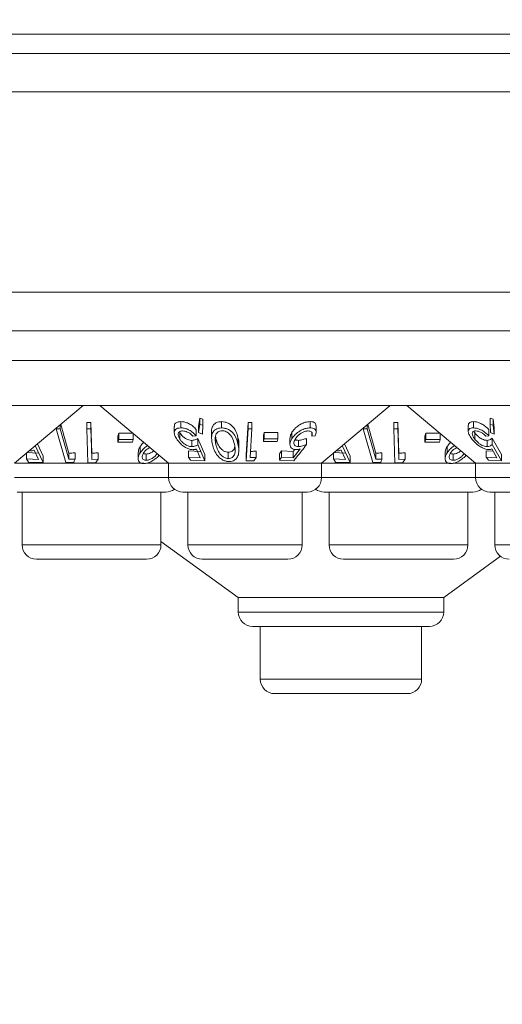
# Model space of a CAD drawing. Units: millimetres. Extents: x 11 to 415, y 5 to 292.
# Drawn here: x 134 to 136, y 147 to 152 of the extents above; entities that cross this region are included whole.
import ezdxf

# ---------------------------------------------------------------- set-up
doc = ezdxf.new("R2010")
doc.units = ezdxf.units.MM
doc.styles.add('SLDTEXTSTYLE0', font='TXT', dxfattribs={"width": 0.75})
doc.dimstyles.new('SLDDIMSTYLE0', dxfattribs={"dimtxt": 3.5, "dimasz": 3.302, "dimexe": 0, "dimexo": 0.0625, "dimgap": 0.875, "dimtad": 1, "dimlfac": 10, "dimrnd": 1e-09, "dimzin": 12, "dimdsep": 46, "dimtxsty": 'SLDTEXTSTYLE0', "dimsah": 1, "dimcen": 0.09, "dimadec": 0, "dimazin": 3, "dimtfac": 1, "dimtofl": 0, "dimtmove": 0, "dimatfit": 3, "dimfxl": 1, "dimfrac": 2, "dimtolj": 1, "dimtzin": 12, "dimarcsym": 0})

# ---------------------------------------------------------------- blocks, each defined once
blk = doc.blocks.new('_D_3')
at = {"color": 7, "linetype": 'Continuous', "lineweight": 0}
for p, q in [((169.6251, 178.6112), (169.6251, 131.3312)), ((39.1907, 157.9112), (39.1907, 131.3312)), ((39.1907, 132.3312), (169.6251, 132.3312))]:
    blk.add_line(p, q, dxfattribs=at)
for points in [[(39.1907, 132.3312), (42.4927, 131.8232), (42.4927, 132.8392)], [(169.6251, 132.3312), (166.3231, 132.8392), (166.3231, 131.8232)]]:
    blk.add_solid(points, dxfattribs=at)
at = {"color": 7, "linetype": 'Continuous', "lineweight": 0, "insert": (99.1498, 136.843), "char_height": 3.5, "attachment_point": 1, "style": 'SLDTEXTSTYLE0'}
blk.add_mtext('1304,34', dxfattribs=at)

msp = doc.modelspace()

# ---------------------------------------------------------------- linework, layer by layer
at = {"color": 7, "linetype": 'Continuous', "lineweight": 15}
for p, q in [((41.1436, 151.7656), (167.6723, 151.7656)), ((168.0079, 151.6656), (40.8079, 151.6656)), ((40.8079, 151.4656), (168.0079, 151.4656)), ((168.0079, 150.4212), (40.8079, 150.4212)), ((40.8079, 150.2212), (168.0079, 150.2212)), ((119.7579, 150.0656), (139.0579, 150.0656)), ((139.0579, 149.8312), (119.7579, 149.8312)), ((133.8064, 149.5312), (134.1639, 149.8312)), ((134.2519, 149.8312), (134.6095, 149.5312)), ((135.4064, 149.5312), (135.7639, 149.8312)), ((135.8519, 149.8312), (136.2095, 149.5312)), ((134.0446, 149.7311), (134.0446, 149.7109)), ((134.0474, 149.7335), (134.0896, 149.5841)), ((134.184, 149.743), (134.2049, 149.743)), ((134.184, 149.743), (134.184, 149.7104)), ((134.2049, 149.743), (134.2089, 149.5837)), ((134.2049, 149.743), (134.2049, 149.7104)), ((134.6389, 149.7231), (134.6389, 149.6904)), ((134.6734, 149.7478), (134.6734, 149.7152)), ((134.7656, 149.7233), (134.7731, 149.766)), ((134.7731, 149.7334), (134.7656, 149.6907)), ((134.7656, 149.7233), (134.7656, 149.6907)), ((134.7731, 149.766), (134.7876, 149.7614)), ((134.7731, 149.766), (134.7731, 149.7334)), ((134.7876, 149.7288), (134.7731, 149.7334)), ((134.7858, 149.6831), (134.7876, 149.7288)), ((134.7876, 149.7614), (134.7876, 149.7288)), ((134.8855, 149.7477), (134.8855, 149.7151)), ((135.0145, 149.5767), (135.0236, 149.7437)), ((135.0236, 149.7437), (135.0433, 149.7436)), ((135.0236, 149.7437), (135.0236, 149.7111)), ((135.0433, 149.7436), (135.0433, 149.711)), ((135.348, 149.7478), (135.348, 149.7152)), ((135.3784, 149.693), (135.3784, 149.7254)), ((135.6446, 149.7311), (135.6446, 149.7109)), ((135.6474, 149.7335), (135.6896, 149.5841)), ((135.784, 149.743), (135.8049, 149.743)), ((135.784, 149.743), (135.784, 149.7104)), ((135.8049, 149.743), (135.8089, 149.5837)), ((135.8049, 149.743), (135.8049, 149.7104)), ((136.1717, 149.7291), (136.1717, 149.6964)), ((136.1984, 149.7478), (136.1984, 149.7151)), ((136.2863, 149.7661), (136.3008, 149.7615)), ((136.2863, 149.7661), (136.2863, 149.7334)), ((136.2863, 149.7334), (136.3008, 149.7289)), ((136.287, 149.6906), (136.2863, 149.7334)), ((136.3008, 149.7615), (136.3072, 149.7156)), ((136.3008, 149.7615), (136.3008, 149.7289)), ((136.3008, 149.7289), (136.3072, 149.683)), ((134.0243, 149.7141), (134.0243, 149.711)), ((134.0446, 149.7109), (134.0243, 149.711)), ((134.0243, 149.711), (134.0742, 149.5343)), ((134.0896, 149.5515), (134.0446, 149.7109)), ((134.2049, 149.7104), (134.184, 149.7104)), ((134.184, 149.7104), (134.1884, 149.5337)), ((134.345, 149.6729), (134.3498, 149.6876)), ((134.345, 149.6729), (134.345, 149.6403)), ((134.3498, 149.6876), (134.4256, 149.6878)), ((134.3498, 149.6876), (134.3498, 149.6549)), ((134.4256, 149.6855), (134.4256, 149.6551)), ((134.6678, 149.6897), (134.6678, 149.6571)), ((134.7356, 149.6717), (134.7532, 149.6733)), ((134.7532, 149.7059), (134.7532, 149.6733)), ((134.7656, 149.6907), (134.7858, 149.6831)), ((134.8333, 149.6963), (134.8333, 149.6634)), ((134.8538, 149.6734), (134.8558, 149.6623)), ((135.0236, 149.7111), (135.0145, 149.5441)), ((135.0433, 149.711), (135.0236, 149.7111)), ((135.0351, 149.5602), (135.0433, 149.711)), ((135.1034, 149.6774), (135.1072, 149.6912)), ((135.1034, 149.6774), (135.1034, 149.6447)), ((135.1072, 149.6912), (135.1795, 149.6912)), ((135.1072, 149.6912), (135.1072, 149.6586)), ((135.1795, 149.6912), (135.1795, 149.6586)), ((135.2524, 149.6921), (135.2524, 149.6595)), ((135.3554, 149.6926), (135.3554, 149.6718)), ((135.3554, 149.6718), (135.373, 149.6734)), ((135.6243, 149.7141), (135.6243, 149.711)), ((135.6446, 149.7109), (135.6243, 149.711)), ((135.6243, 149.711), (135.6742, 149.5343)), ((135.6896, 149.5515), (135.6446, 149.7109)), ((135.8049, 149.7104), (135.784, 149.7104)), ((135.784, 149.7104), (135.7884, 149.5337)), ((135.945, 149.6729), (135.9498, 149.6876)), ((135.945, 149.6729), (135.945, 149.6403)), ((135.9498, 149.6876), (136.0256, 149.6878)), ((135.9498, 149.6876), (135.9498, 149.6549)), ((136.0256, 149.6855), (136.0256, 149.6551)), ((136.2018, 149.6948), (136.2048, 149.6899)), ((136.2048, 149.6899), (136.2048, 149.6573)), ((136.2791, 149.6734), (136.2632, 149.6719)), ((136.2791, 149.7061), (136.2791, 149.6734)), ((136.3072, 149.683), (136.287, 149.6906)), ((136.3072, 149.7156), (136.3072, 149.683)), ((133.9559, 149.5351), (133.9148, 149.6235)), ((133.9261, 149.6317), (133.9559, 149.5677)), ((134.3498, 149.6549), (134.345, 149.6403)), ((134.345, 149.6403), (134.4208, 149.6405)), ((134.4256, 149.6551), (134.3498, 149.6549)), ((134.4208, 149.6405), (134.4256, 149.6551)), ((134.4615, 149.6188), (134.4615, 149.5862)), ((134.7314, 149.6501), (134.7314, 149.6175)), ((134.7626, 149.6606), (134.7978, 149.5766)), ((134.7626, 149.6606), (134.7626, 149.628)), ((134.7978, 149.5439), (134.7626, 149.628)), ((134.8558, 149.6623), (134.8558, 149.6297)), ((134.9709, 149.6637), (134.9709, 149.6311)), ((134.9756, 149.595), (134.9756, 149.6276)), ((135.1072, 149.6586), (135.1034, 149.6447)), ((135.1034, 149.6447), (135.1757, 149.6448)), ((135.1795, 149.6586), (135.1072, 149.6586)), ((135.1757, 149.6448), (135.1795, 149.6586)), ((135.242, 149.6623), (135.242, 149.6294)), ((135.2865, 149.6503), (135.2865, 149.6177)), ((135.3286, 149.6608), (135.3286, 149.6282)), ((135.5559, 149.5351), (135.5148, 149.6235)), ((135.5261, 149.6317), (135.5559, 149.5677)), ((135.9498, 149.6549), (135.945, 149.6403)), ((135.945, 149.6403), (136.0208, 149.6405)), ((136.0256, 149.6551), (135.9498, 149.6549)), ((136.0208, 149.6405), (136.0256, 149.6551)), ((136.0615, 149.6188), (136.0615, 149.5862)), ((136.2696, 149.6504), (136.2696, 149.6178)), ((136.296, 149.661), (136.3439, 149.5772)), ((136.296, 149.661), (136.296, 149.6283)), ((136.296, 149.6283), (136.3439, 149.5445)), ((133.869, 149.5866), (133.9315, 149.5839)), ((133.869, 149.5838), (133.869, 149.5539)), ((133.9087, 149.5996), (133.9315, 149.5513)), ((133.9559, 149.5677), (133.9559, 149.5351)), ((134.0896, 149.5841), (134.0896, 149.5515)), ((134.1217, 149.5853), (134.1217, 149.5526)), ((134.2089, 149.5837), (134.2089, 149.551)), ((134.242, 149.5852), (134.242, 149.5526)), ((134.4508, 149.5882), (134.4508, 149.5554)), ((134.4922, 149.579), (134.4922, 149.5464)), ((134.7138, 149.5951), (134.7748, 149.592)), ((134.7138, 149.5951), (134.7138, 149.5625)), ((134.7553, 149.6053), (134.7748, 149.5593)), ((134.7978, 149.5766), (134.7978, 149.5439)), ((134.9208, 149.5884), (134.9208, 149.5557)), ((135.0145, 149.5767), (135.0145, 149.5441)), ((135.0664, 149.5941), (135.0664, 149.5615)), ((135.188, 149.5796), (135.1977, 149.5954)), ((135.188, 149.5796), (135.188, 149.547)), ((135.1977, 149.5954), (135.2587, 149.5923)), ((135.1977, 149.5954), (135.1977, 149.5627)), ((135.295, 149.6055), (135.2587, 149.5596)), ((135.2587, 149.5923), (135.2667, 149.6024)), ((135.2587, 149.5923), (135.2587, 149.5596)), ((135.469, 149.5866), (135.5315, 149.5839)), ((135.469, 149.5838), (135.469, 149.5539)), ((135.5087, 149.5996), (135.5315, 149.5513)), ((135.5559, 149.5677), (135.5559, 149.5351)), ((135.6896, 149.5841), (135.6896, 149.5515)), ((135.7217, 149.5853), (135.7217, 149.5526)), ((135.8089, 149.5837), (135.8089, 149.551)), ((135.842, 149.5852), (135.842, 149.5526)), ((136.0508, 149.5882), (136.0508, 149.5554)), ((136.0922, 149.579), (136.0922, 149.5464)), ((136.265, 149.5955), (136.3006, 149.5936)), ((136.265, 149.5955), (136.265, 149.5629)), ((136.3201, 149.5599), (136.2936, 149.6057)), ((136.3439, 149.5772), (136.3439, 149.5445)), ((134.4802, 149.5312), (133.8064, 149.5312)), ((133.9315, 149.5513), (133.869, 149.5539)), ((133.869, 149.5539), (133.88, 149.5373)), ((133.88, 149.5373), (133.9559, 149.5351)), ((134.0742, 149.5343), (134.1143, 149.5347)), ((134.1217, 149.5526), (134.0896, 149.5515)), ((134.1884, 149.5337), (134.2298, 149.5345)), ((134.242, 149.5526), (134.2089, 149.551)), ((134.2298, 149.5345), (134.242, 149.5526)), ((134.6095, 149.5312), (134.4983, 149.5312)), ((134.6095, 149.5312), (134.6095, 149.4562)), ((135.4064, 149.5312), (134.6095, 149.5312)), ((134.7748, 149.5593), (134.7138, 149.5625)), ((134.7138, 149.5625), (134.7236, 149.5466)), ((134.7236, 149.5466), (134.7978, 149.5439)), ((135.0145, 149.5441), (135.0536, 149.5444)), ((135.0664, 149.5615), (135.0351, 149.5602)), ((135.0536, 149.5444), (135.0664, 149.5615)), ((135.1977, 149.5627), (135.188, 149.547)), ((135.188, 149.547), (135.2622, 149.5443)), ((135.2587, 149.5596), (135.1977, 149.5627)), ((135.4064, 149.4562), (135.4064, 149.5312)), ((136.0802, 149.5312), (135.4064, 149.5312)), ((135.5315, 149.5513), (135.469, 149.5539)), ((135.469, 149.5539), (135.48, 149.5373)), ((135.48, 149.5373), (135.5559, 149.5351)), ((135.6742, 149.5343), (135.7143, 149.5347)), ((135.7217, 149.5526), (135.6896, 149.5515)), ((135.7884, 149.5337), (135.8298, 149.5345)), ((135.842, 149.5526), (135.8089, 149.551)), ((135.8298, 149.5345), (135.842, 149.5526)), ((136.2095, 149.5312), (136.0983, 149.5312)), ((136.2095, 149.5312), (136.2095, 149.4562)), ((137.0064, 149.5312), (136.2095, 149.5312)), ((136.2769, 149.5471), (136.265, 149.5629)), ((136.265, 149.5629), (136.3201, 149.5599)), ((136.3439, 149.5445), (136.2769, 149.5471)), ((134.5954, 149.3812), (133.8205, 149.3812)), ((133.846, 149.3812), (133.846, 149.1062)), ((134.5698, 149.1062), (134.5698, 149.3812)), ((135.3314, 149.3812), (134.6845, 149.3812)), ((134.71, 149.3812), (134.71, 149.1062)), ((135.3058, 149.1062), (135.3058, 149.3812)), ((136.1954, 149.3812), (135.4205, 149.3812)), ((135.446, 149.3812), (135.446, 149.1062)), ((136.1698, 149.1062), (136.1698, 149.3812)), ((136.9314, 149.3812), (136.2845, 149.3812)), ((136.31, 149.3812), (136.31, 149.1062)), ((134.5698, 149.1237), (134.9723, 148.8312)), ((134.4948, 149.0312), (133.921, 149.0312)), ((135.2308, 149.0312), (134.785, 149.0312)), ((136.0948, 149.0312), (135.521, 149.0312)), ((136.0436, 148.8312), (136.3398, 149.0465)), ((134.9723, 148.8312), (134.9723, 148.7562)), ((136.0436, 148.8312), (134.9723, 148.8312)), ((136.0436, 148.7562), (136.0436, 148.8312)), ((135.9686, 148.6812), (135.0473, 148.6812)), ((135.0874, 148.6812), (135.0874, 148.4062)), ((135.9284, 148.4062), (135.9284, 148.6812)), ((135.8534, 148.3312), (135.1624, 148.3312))]:
    msp.add_line(p, q, dxfattribs=at)
at = {"color": 8, "linetype": 'Continuous', "lineweight": 15}
for p, q in [((133.8064, 149.4562), (134.6095, 149.4562)), ((134.6095, 149.4562), (135.4064, 149.4562)), ((135.4064, 149.4562), (136.2095, 149.4562)), ((136.2095, 149.4562), (137.0064, 149.4562)), ((133.846, 149.1062), (134.5698, 149.1062)), ((134.71, 149.1062), (135.3058, 149.1062)), ((135.446, 149.1062), (136.1698, 149.1062)), ((136.31, 149.1062), (136.9058, 149.1062)), ((134.9723, 148.7562), (136.0436, 148.7562)), ((135.0874, 148.4062), (135.9284, 148.4062))]:
    msp.add_line(p, q, dxfattribs=at)
at = {"color": 7, "linetype": 'Continuous', "lineweight": 15, "flags": 128}
for points in [[(134.2089, 149.551), (134.2073, 149.6136), (134.2049, 149.7104)], [(135.8089, 149.551), (135.8073, 149.6136), (135.8049, 149.7104)]]:
    msp.add_lwpolyline(points, dxfattribs=at)
at = {"color": 7, "linetype": 'Continuous', "lineweight": 15}
for centre, start, end in [((134.6845, 149.4562), 180, 270), ((135.3314, 149.4562), 270, 0), ((136.2845, 149.4562), 180, 270), ((134.5954, 149.4562), 270, 306.4187), ((135.4205, 149.4562), 233.5813, 270), ((136.1954, 149.4562), 270, 306.4187), ((133.921, 149.1062), 180, 270), ((134.4948, 149.1062), 270, 0), ((134.785, 149.1062), 180, 270), ((135.2308, 149.1062), 270, 0), ((135.521, 149.1062), 180, 270), ((136.0948, 149.1062), 270, 0), ((136.385, 149.1062), 180, 270), ((135.0473, 148.7562), 180, 270), ((135.9686, 148.7562), 270, 0), ((135.1624, 148.4062), 180, 270), ((135.8534, 148.4062), 270, 0)]:
    msp.add_arc(centre, 0.075, start, end, dxfattribs=at)
for points, knots in [([(134.6399, 149.7231), (134.6397, 149.7256), (134.6391, 149.7323), (134.6451, 149.7408), (134.6571, 149.7469), (134.6683, 149.7476), (134.6734, 149.7478)], [0, 0, 0, 0, 0.172976, 0.4641154, 0.7568831, 1, 1, 1, 1]), ([(134.6734, 149.7478), (134.6789, 149.7476), (134.6899, 149.747), (134.7089, 149.7408), (134.7287, 149.7302), (134.7436, 149.7176), (134.7508, 149.7089), (134.7532, 149.7059)], [0, 0, 0, 0, 0.182438, 0.366051, 0.583746, 0.857374, 1, 1, 1, 1]), ([(134.8335, 149.6963), (134.8335, 149.6969), (134.8322, 149.7069), (134.8365, 149.7212), (134.8483, 149.7367), (134.8621, 149.7444), (134.8752, 149.7474), (134.883, 149.7477), (134.8855, 149.7477)], [0, 0, 0, 0, 0.023818, 0.411529, 0.616607, 0.789977, 0.932694, 1, 1, 1, 1]), ([(134.8855, 149.7477), (134.8914, 149.7474), (134.9032, 149.7467), (134.9212, 149.7402), (134.9405, 149.7277), (134.9611, 149.7016), (134.967, 149.6786), (134.9709, 149.6637)], [0, 0, 0, 0, 0.106282, 0.212916, 0.348463, 0.578322, 1, 1, 1, 1]), ([(135.2524, 149.6921), (135.258, 149.6998), (135.2679, 149.7135), (135.2894, 149.7301), (135.311, 149.7413), (135.3313, 149.747), (135.343, 149.7476), (135.348, 149.7478)], [0, 0, 0, 0, 0.287228, 0.509899, 0.687539, 0.866244, 1, 1, 1, 1]), ([(135.348, 149.7478), (135.3531, 149.7475), (135.3635, 149.747), (135.3731, 149.741), (135.3782, 149.7337), (135.3776, 149.7278), (135.3773, 149.7254)], [0, 0, 0, 0, 0.2741963, 0.550569, 0.811489, 1, 1, 1, 1]), ([(136.1721, 149.7291), (136.172, 149.7296), (136.1709, 149.7343), (136.1748, 149.741), (136.1842, 149.7469), (136.194, 149.7475), (136.1984, 149.7478)], [0, 0, 0, 0, 0.0452385, 0.3870075, 0.7305335, 1, 1, 1, 1]), ([(136.1984, 149.7478), (136.2036, 149.7475), (136.2141, 149.7469), (136.2335, 149.7402), (136.2528, 149.7296), (136.2683, 149.7175), (136.276, 149.7093), (136.2791, 149.7061)], [0, 0, 0, 0, 0.190338, 0.382062, 0.607971, 0.844093, 1, 1, 1, 1]), ([(134.6734, 149.7152), (134.6675, 149.7148), (134.6556, 149.714), (134.6441, 149.7073), (134.6381, 149.696), (134.639, 149.6798), (134.6461, 149.6663), (134.6498, 149.6594)], [0, 0, 0, 0, 0.169878, 0.340696, 0.498972, 0.743283, 1, 1, 1, 1]), ([(134.6678, 149.6571), (134.664, 149.6645), (134.6579, 149.6764), (134.6604, 149.6892), (134.6662, 149.6961), (134.6739, 149.6991), (134.6797, 149.6994), (134.682, 149.6995)], [0, 0, 0, 0, 0.37529, 0.60491, 0.770864, 0.910603, 1, 1, 1, 1]), ([(134.6678, 149.6897), (134.672, 149.6838), (134.679, 149.6739), (134.694, 149.662), (134.7079, 149.6545), (134.7208, 149.6506), (134.7282, 149.6503), (134.7314, 149.6501)], [0, 0, 0, 0, 0.3235294, 0.5313279, 0.7021702, 0.8740857, 1, 1, 1, 1]), ([(134.7532, 149.6733), (134.7465, 149.6809), (134.7356, 149.693), (134.7139, 149.7058), (134.6956, 149.7129), (134.6821, 149.7151), (134.6751, 149.7152), (134.6734, 149.7152)], [0, 0, 0, 0, 0.360114, 0.580383, 0.760491, 0.94085, 1, 1, 1, 1]), ([(134.682, 149.6995), (134.6861, 149.6992), (134.6942, 149.6986), (134.7075, 149.6939), (134.721, 149.6866), (134.7299, 149.6785), (134.7344, 149.6732), (134.7356, 149.6717)], [0, 0, 0, 0, 0.202254, 0.405299, 0.617169, 0.895065, 1, 1, 1, 1]), ([(134.8855, 149.7151), (134.8798, 149.7147), (134.8683, 149.7139), (134.8531, 149.7074), (134.8394, 149.6946), (134.8305, 149.6685), (134.8348, 149.6456), (134.8376, 149.6309)], [0, 0, 0, 0, 0.106747, 0.213854, 0.354395, 0.587179, 1, 1, 1, 1]), ([(134.8535, 149.6719), (134.8529, 149.6665), (134.8518, 149.657), (134.8532, 149.6428), (134.8549, 149.634), (134.8558, 149.6297)], [0, 0, 0, 0, 0.3886513, 0.6936056, 1, 1, 1, 1]), ([(134.8883, 149.7), (134.8844, 149.6997), (134.8765, 149.6991), (134.867, 149.6945), (134.8579, 149.6867), (134.8548, 149.6783), (134.8536, 149.6727), (134.8535, 149.6719)], [0, 0, 0, 0, 0.183781, 0.368209, 0.575041, 0.943817, 1, 1, 1, 1]), ([(134.9709, 149.6311), (134.9683, 149.641), (134.9632, 149.661), (134.9496, 149.6851), (134.9315, 149.7017), (134.9149, 149.7103), (134.8986, 149.7146), (134.8893, 149.715), (134.8855, 149.7151)], [0, 0, 0, 0, 0.28272, 0.567504, 0.698458, 0.830446, 0.930825, 1, 1, 1, 1]), ([(134.9523, 149.6297), (134.9494, 149.6417), (134.9452, 149.6588), (134.9318, 149.68), (134.9188, 149.6913), (134.9043, 149.6978), (134.8945, 149.6998), (134.8894, 149.7), (134.8883, 149.7)], [0, 0, 0, 0, 0.420427, 0.599435, 0.780168, 0.88307, 0.9738, 1, 1, 1, 1]), ([(135.2431, 149.6623), (135.2431, 149.6663), (135.2431, 149.6759), (135.249, 149.6862), (135.2524, 149.6921)], [0, 0, 0, 0, 0.421111, 1, 1, 1, 1]), ([(135.348, 149.7152), (135.341, 149.7147), (135.327, 149.7138), (135.3052, 149.7061), (135.2836, 149.6936), (135.2651, 149.6778), (135.2564, 149.6651), (135.2524, 149.6595)], [0, 0, 0, 0, 0.183401, 0.369015, 0.529299, 0.789436, 1, 1, 1, 1]), ([(135.2696, 149.6572), (135.2749, 149.6645), (135.2835, 149.6763), (135.3023, 149.6891), (135.3168, 149.696), (135.3286, 149.6991), (135.3348, 149.6994), (135.3374, 149.6995)], [0, 0, 0, 0, 0.375931, 0.599804, 0.769754, 0.902766, 1, 1, 1, 1]), ([(135.3374, 149.6995), (135.3411, 149.6992), (135.3484, 149.6986), (135.3555, 149.694), (135.3594, 149.6866), (135.358, 149.6786), (135.356, 149.6733), (135.3554, 149.6718)], [0, 0, 0, 0, 0.2020428, 0.404295, 0.6192564, 0.8949189, 1, 1, 1, 1]), ([(135.373, 149.6734), (135.3758, 149.6809), (135.3804, 149.6931), (135.3757, 149.7059), (135.3669, 149.7128), (135.3566, 149.7151), (135.3498, 149.7152), (135.348, 149.7152)], [0, 0, 0, 0, 0.359032, 0.581802, 0.7584, 0.935298, 1, 1, 1, 1]), ([(136.1884, 149.6595), (136.1832, 149.6672), (136.174, 149.6809), (136.1705, 149.6974), (136.1744, 149.7085), (136.1843, 149.7143), (136.1941, 149.7149), (136.1984, 149.7151)], [0, 0, 0, 0, 0.285674, 0.512175, 0.686798, 0.862319, 1, 1, 1, 1]), ([(136.2091, 149.6996), (136.2059, 149.6993), (136.1994, 149.6987), (136.1934, 149.6936), (136.1913, 149.6854), (136.1942, 149.6728), (136.2009, 149.663), (136.2048, 149.6573)], [0, 0, 0, 0, 0.145153, 0.291147, 0.494158, 0.70722, 1, 1, 1, 1]), ([(136.1984, 149.7151), (136.2036, 149.7148), (136.2141, 149.7142), (136.2335, 149.7076), (136.2528, 149.697), (136.2683, 149.6849), (136.276, 149.6767), (136.2791, 149.6734)], [0, 0, 0, 0, 0.190338, 0.382062, 0.607971, 0.844093, 1, 1, 1, 1]), ([(136.2048, 149.6899), (136.2106, 149.683), (136.2196, 149.6724), (136.2368, 149.6603), (136.2504, 149.6536), (136.2615, 149.6507), (136.2674, 149.6505), (136.2696, 149.6504)], [0, 0, 0, 0, 0.3722501, 0.5737843, 0.7373921, 0.9014936, 1, 1, 1, 1]), ([(136.2632, 149.6719), (136.2585, 149.6765), (136.2508, 149.6841), (136.2362, 149.6928), (136.2232, 149.6978), (136.2141, 149.6994), (136.2099, 149.6995), (136.2091, 149.6996)], [0, 0, 0, 0, 0.331113, 0.545643, 0.760352, 0.956861, 1, 1, 1, 1]), ([(134.452, 149.5882), (134.4518, 149.592), (134.4515, 149.6017), (134.4577, 149.6123), (134.4615, 149.6188)], [0, 0, 0, 0, 0.392612, 1, 1, 1, 1]), ([(134.4615, 149.6188), (134.465, 149.6237), (134.4701, 149.6309), (134.4775, 149.6377), (134.4799, 149.64)], [0, 0, 0, 0, 0.67341, 1, 1, 1, 1]), ([(134.4992, 149.6238), (134.4962, 149.6215), (134.487, 149.6147), (134.4735, 149.6022), (134.4655, 149.5915), (134.4615, 149.5862)], [0, 0, 0, 0, 0.1943388, 0.5907686, 1, 1, 1, 1]), ([(134.6498, 149.6594), (134.6566, 149.6499), (134.6674, 149.6348), (134.6906, 149.6171), (134.7093, 149.6071), (134.725, 149.6024), (134.7335, 149.6019), (134.7371, 149.6018)], [0, 0, 0, 0, 0.367392, 0.586487, 0.754655, 0.896738, 1, 1, 1, 1]), ([(134.7314, 149.6175), (134.7269, 149.6178), (134.718, 149.6183), (134.7032, 149.624), (134.6886, 149.6332), (134.6761, 149.6448), (134.6704, 149.6532), (134.6678, 149.6571)], [0, 0, 0, 0, 0.174927, 0.351614, 0.541208, 0.787753, 1, 1, 1, 1]), ([(134.7314, 149.6501), (134.7345, 149.6503), (134.7416, 149.6508), (134.7522, 149.6544), (134.7588, 149.6584), (134.7626, 149.6606)], [0, 0, 0, 0, 0.243513, 0.568483, 1, 1, 1, 1]), ([(134.7626, 149.628), (134.7583, 149.6254), (134.7518, 149.6216), (134.7411, 149.6182), (134.7347, 149.6177), (134.7314, 149.6175)], [0, 0, 0, 0, 0.486856, 0.739506, 1, 1, 1, 1]), ([(134.8376, 149.6309), (134.8403, 149.6207), (134.8456, 149.6002), (134.8602, 149.5746), (134.8787, 149.556), (134.8952, 149.5459), (134.9116, 149.5406), (134.9209, 149.5401), (134.925, 149.5399)], [0, 0, 0, 0, 0.2815958, 0.5651478, 0.6995121, 0.8349623, 0.9282263, 1, 1, 1, 1]), ([(134.8558, 149.6623), (134.8586, 149.6519), (134.8636, 149.6333), (134.8767, 149.6115), (134.891, 149.5981), (134.9029, 149.5916), (134.9135, 149.5887), (134.919, 149.5884), (134.9208, 149.5884)], [0, 0, 0, 0, 0.361169, 0.642963, 0.759069, 0.876078, 0.960906, 1, 1, 1, 1]), ([(134.8558, 149.6297), (134.8586, 149.6192), (134.8636, 149.6007), (134.8767, 149.5788), (134.891, 149.5655), (134.9029, 149.559), (134.9135, 149.556), (134.919, 149.5558), (134.9208, 149.5557)], [0, 0, 0, 0, 0.361169, 0.642963, 0.759069, 0.876078, 0.960906, 1, 1, 1, 1]), ([(134.9208, 149.5557), (134.9246, 149.5561), (134.9322, 149.5568), (134.9425, 149.5622), (134.9525, 149.5725), (134.9594, 149.5959), (134.9552, 149.6159), (134.9523, 149.6297)], [0, 0, 0, 0, 0.087551, 0.175219, 0.30755, 0.523386, 1, 1, 1, 1]), ([(134.925, 149.5399), (134.9303, 149.5403), (134.941, 149.5412), (134.9553, 149.5482), (134.9685, 149.5613), (134.9789, 149.5899), (134.9741, 149.6144), (134.9709, 149.6311)], [0, 0, 0, 0, 0.0971996, 0.19463, 0.3280309, 0.5406667, 1, 1, 1, 1]), ([(134.9709, 149.6637), (134.9744, 149.6517), (134.978, 149.6396), (134.9755, 149.6278), (134.9755, 149.6276)], [0, 0, 0, 0, 0.986214, 1, 1, 1, 1]), ([(135.2524, 149.6595), (135.2475, 149.6495), (135.2399, 149.6341), (135.2436, 149.6165), (135.2517, 149.6065), (135.2628, 149.6024), (135.2707, 149.6021), (135.273, 149.602)], [0, 0, 0, 0, 0.385722, 0.597281, 0.762836, 0.929532, 1, 1, 1, 1]), ([(135.2865, 149.6177), (135.2823, 149.618), (135.2738, 149.6185), (135.2654, 149.6244), (135.2616, 149.6338), (135.2631, 149.6453), (135.2676, 149.6535), (135.2696, 149.6572)], [0, 0, 0, 0, 0.177995, 0.35798, 0.550412, 0.797039, 1, 1, 1, 1]), ([(135.2622, 149.5443), (135.267, 149.5503), (135.2892, 149.5783), (135.3113, 149.6063), (135.3286, 149.6282)], [0, 0, 0, 0, 0.217269, 1, 1, 1, 1]), ([(135.2688, 149.6555), (135.2692, 149.655), (135.2714, 149.6524), (135.2779, 149.6507), (135.2841, 149.6504), (135.2865, 149.6503)], [0, 0, 0, 0, 0.125989, 0.667546, 1, 1, 1, 1]), ([(135.2865, 149.6503), (135.2898, 149.6505), (135.2975, 149.651), (135.3118, 149.6546), (135.3225, 149.6585), (135.3286, 149.6608)], [0, 0, 0, 0, 0.243201, 0.567418, 1, 1, 1, 1]), ([(135.3286, 149.6282), (135.3218, 149.6256), (135.3113, 149.6218), (135.297, 149.6183), (135.29, 149.6179), (135.2865, 149.6177)], [0, 0, 0, 0, 0.486543, 0.739552, 1, 1, 1, 1]), ([(136.052, 149.5882), (136.0518, 149.592), (136.0515, 149.6017), (136.0577, 149.6123), (136.0615, 149.6188)], [0, 0, 0, 0, 0.392612, 1, 1, 1, 1]), ([(136.0615, 149.6188), (136.065, 149.6237), (136.0701, 149.6309), (136.0775, 149.6377), (136.0799, 149.64)], [0, 0, 0, 0, 0.67341, 1, 1, 1, 1]), ([(136.0992, 149.6238), (136.0962, 149.6215), (136.087, 149.6147), (136.0735, 149.6022), (136.0655, 149.5915), (136.0615, 149.5862)], [0, 0, 0, 0, 0.194339, 0.590769, 1, 1, 1, 1]), ([(136.2778, 149.6021), (136.2727, 149.6026), (136.2624, 149.6035), (136.2431, 149.6115), (136.2218, 149.625), (136.2024, 149.6422), (136.1927, 149.6542), (136.1884, 149.6595)], [0, 0, 0, 0, 0.157637, 0.316298, 0.525433, 0.790787, 1, 1, 1, 1]), ([(136.2048, 149.6573), (136.2106, 149.6504), (136.2196, 149.6397), (136.2368, 149.6277), (136.2504, 149.621), (136.2615, 149.6181), (136.2674, 149.6179), (136.2696, 149.6178)], [0, 0, 0, 0, 0.37225, 0.573784, 0.737392, 0.901494, 1, 1, 1, 1]), ([(136.2696, 149.6504), (136.2724, 149.6506), (136.2788, 149.6511), (136.2877, 149.6547), (136.293, 149.6587), (136.296, 149.661)], [0, 0, 0, 0, 0.2433725, 0.5653792, 1, 1, 1, 1]), ([(136.2696, 149.6178), (136.2724, 149.618), (136.2788, 149.6185), (136.2877, 149.6221), (136.293, 149.626), (136.296, 149.6283)], [0, 0, 0, 0, 0.243373, 0.565379, 1, 1, 1, 1]), ([(133.8902, 149.5958), (133.8919, 149.5959), (133.8962, 149.596), (133.9025, 149.5972), (133.9066, 149.5988), (133.9087, 149.5996)], [0, 0, 0, 0, 0.24707, 0.619766, 1, 1, 1, 1]), ([(134.0896, 149.5841), (134.0968, 149.5842), (134.1075, 149.5844), (134.1183, 149.5851), (134.1217, 149.5853)], [0, 0, 0, 0, 0.6756815, 1, 1, 1, 1]), ([(134.2089, 149.5837), (134.2163, 149.5839), (134.2273, 149.5842), (134.2383, 149.5849), (134.242, 149.5852)], [0, 0, 0, 0, 0.670804, 1, 1, 1, 1]), ([(134.4615, 149.5862), (134.4569, 149.5771), (134.4494, 149.5623), (134.4513, 149.5446), (134.4589, 149.5347), (134.469, 149.5297), (134.4769, 149.5293), (134.4803, 149.5291)], [0, 0, 0, 0, 0.352079, 0.576357, 0.754567, 0.895597, 1, 1, 1, 1]), ([(134.479, 149.585), (134.4759, 149.5791), (134.4706, 149.569), (134.4723, 149.5571), (134.4774, 149.55), (134.4845, 149.5468), (134.49, 149.5465), (134.4922, 149.5464)], [0, 0, 0, 0, 0.330311, 0.575972, 0.754531, 0.898809, 1, 1, 1, 1]), ([(134.4779, 149.5835), (134.4781, 149.5832), (134.4796, 149.5812), (134.4847, 149.5795), (134.49, 149.5792), (134.4922, 149.579)], [0, 0, 0, 0, 0.085161, 0.62287, 1, 1, 1, 1]), ([(134.5138, 149.6139), (134.5095, 149.6117), (134.4999, 149.6068), (134.4876, 149.5967), (134.4819, 149.5889), (134.479, 149.585)], [0, 0, 0, 0, 0.285545, 0.633917, 1, 1, 1, 1]), ([(134.4803, 149.5291), (134.4861, 149.5296), (134.4978, 149.5307), (134.5182, 149.5392), (134.5398, 149.5528), (134.5543, 149.5653), (134.5597, 149.5724), (134.56, 149.5728)], [0, 0, 0, 0, 0.1998, 0.400028, 0.661066, 0.98397, 1, 1, 1, 1]), ([(134.4922, 149.579), (134.4959, 149.5793), (134.5034, 149.5799), (134.5169, 149.5854), (134.5269, 149.591), (134.5317, 149.5952), (134.5325, 149.5959)], [0, 0, 0, 0, 0.273229, 0.547767, 0.932807, 1, 1, 1, 1]), ([(134.4922, 149.5464), (134.4959, 149.5467), (134.5034, 149.5473), (134.517, 149.5527), (134.5308, 149.5612), (134.543, 149.5713), (134.548, 149.5781), (134.5502, 149.581)], [0, 0, 0, 0, 0.1685, 0.337806, 0.57526, 0.821271, 1, 1, 1, 1]), ([(134.7371, 149.6018), (134.7388, 149.6018), (134.743, 149.6019), (134.7491, 149.6031), (134.7532, 149.6046), (134.7553, 149.6053)], [0, 0, 0, 0, 0.247241, 0.62018, 1, 1, 1, 1]), ([(134.9208, 149.5884), (134.9246, 149.5887), (134.9322, 149.5894), (134.9424, 149.5949), (134.951, 149.6031), (134.9529, 149.6106), (134.9538, 149.6143)], [0, 0, 0, 0, 0.198869, 0.398007, 0.698595, 1, 1, 1, 1]), ([(135.0351, 149.5929), (135.0391, 149.5929), (135.0495, 149.5931), (135.0599, 149.5937), (135.0664, 149.5941)], [0, 0, 0, 0, 0.380801, 1, 1, 1, 1]), ([(135.273, 149.602), (135.2747, 149.602), (135.2791, 149.6022), (135.2865, 149.6033), (135.2922, 149.6048), (135.295, 149.6055)], [0, 0, 0, 0, 0.247184, 0.61999, 1, 1, 1, 1]), ([(135.4902, 149.5958), (135.4919, 149.5959), (135.4962, 149.596), (135.5025, 149.5972), (135.5066, 149.5988), (135.5087, 149.5996)], [0, 0, 0, 0, 0.24707, 0.619766, 1, 1, 1, 1]), ([(135.6896, 149.5841), (135.6968, 149.5842), (135.7075, 149.5844), (135.7183, 149.5851), (135.7217, 149.5853)], [0, 0, 0, 0, 0.675682, 1, 1, 1, 1]), ([(135.8089, 149.5837), (135.8163, 149.5839), (135.8273, 149.5842), (135.8383, 149.5849), (135.842, 149.5852)], [0, 0, 0, 0, 0.670804, 1, 1, 1, 1]), ([(136.0615, 149.5862), (136.0569, 149.5771), (136.0494, 149.5623), (136.0513, 149.5446), (136.0589, 149.5347), (136.069, 149.5297), (136.0769, 149.5293), (136.0803, 149.5291)], [0, 0, 0, 0, 0.3520788, 0.5763574, 0.7545672, 0.8955969, 1, 1, 1, 1]), ([(136.079, 149.585), (136.0759, 149.5791), (136.0706, 149.569), (136.0723, 149.5571), (136.0774, 149.55), (136.0845, 149.5468), (136.09, 149.5465), (136.0922, 149.5464)], [0, 0, 0, 0, 0.330311, 0.575972, 0.754531, 0.898809, 1, 1, 1, 1]), ([(136.0779, 149.5835), (136.0781, 149.5832), (136.0796, 149.5812), (136.0847, 149.5795), (136.09, 149.5792), (136.0922, 149.579)], [0, 0, 0, 0, 0.0851613, 0.6228697, 1, 1, 1, 1]), ([(136.112, 149.613), (136.1083, 149.6111), (136.0994, 149.6065), (136.0876, 149.5967), (136.0819, 149.5889), (136.079, 149.585)], [0, 0, 0, 0, 0.256576, 0.619074, 1, 1, 1, 1]), ([(136.0803, 149.5291), (136.0861, 149.5296), (136.0978, 149.5307), (136.1182, 149.5392), (136.1398, 149.5528), (136.1543, 149.5653), (136.1597, 149.5724), (136.16, 149.5728)], [0, 0, 0, 0, 0.1998, 0.400028, 0.661066, 0.98397, 1, 1, 1, 1]), ([(136.0922, 149.579), (136.0959, 149.5793), (136.1034, 149.5799), (136.1169, 149.5854), (136.1269, 149.591), (136.1317, 149.5952), (136.1325, 149.5959)], [0, 0, 0, 0, 0.2732294, 0.5477668, 0.9328075, 1, 1, 1, 1]), ([(136.0922, 149.5464), (136.0959, 149.5467), (136.1034, 149.5473), (136.117, 149.5527), (136.1308, 149.5612), (136.143, 149.5713), (136.148, 149.5781), (136.1502, 149.581)], [0, 0, 0, 0, 0.1685, 0.337806, 0.57526, 0.821271, 1, 1, 1, 1]), ([(136.2936, 149.6057), (136.2913, 149.6047), (136.2879, 149.6033), (136.2824, 149.6023), (136.2794, 149.6022), (136.2778, 149.6021)], [0, 0, 0, 0, 0.492566, 0.744681, 1, 1, 1, 1]), ([(134.1143, 149.5347), (134.1147, 149.5356), (134.1172, 149.5415), (134.1196, 149.5475), (134.1217, 149.5526)], [0, 0, 0, 0, 0.142352, 1, 1, 1, 1]), ([(135.7143, 149.5347), (135.7147, 149.5356), (135.7172, 149.5415), (135.7196, 149.5475), (135.7217, 149.5526)], [0, 0, 0, 0, 0.142352, 1, 1, 1, 1])]:
    msp.add_open_spline(points, degree=3, knots=knots, dxfattribs=at)

# ---------------------------------------------------------------- dimensions: what is measured, and where the dimension line sits
at = {"color": 7, "linetype": 'Continuous', "lineweight": 0}
dim = msp.add_linear_dim(base=(169.6251, 132.3312), p1=(39.1907, 158.9112), p2=(169.6251, 179.6112), dimstyle='SLDDIMSTYLE0', dxfattribs=at)
dim.commit()
dim.dimension.update_dxf_attribs({"geometry": '_D_3', "text_midpoint": (107.5546, 132.3312), "dimtype": 160})

doc.saveas('drawing.dxf')
